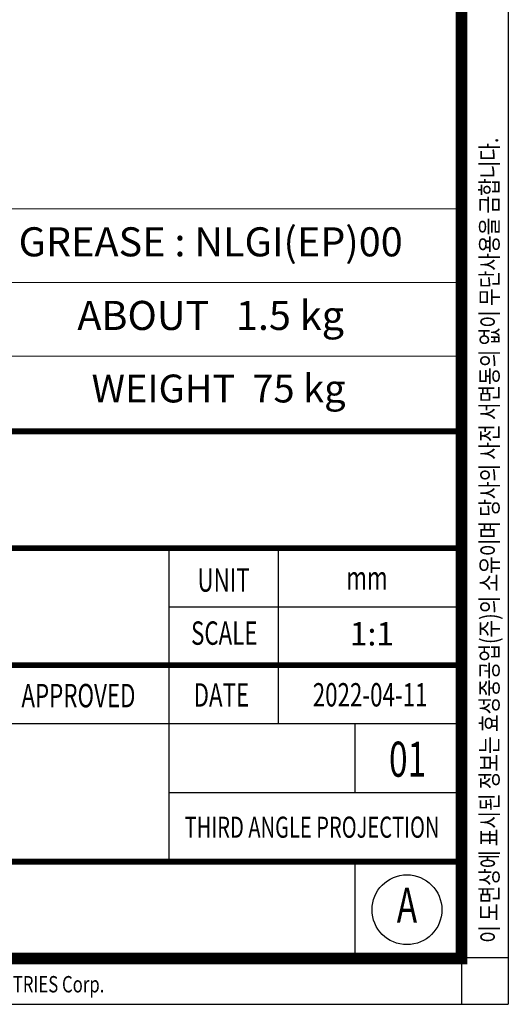
# Model space of a CAD drawing. Units: millimetres. Extents: x 1221 to 2940, y 14 to 2555.
# Drawn here: x 2536 to 2940, y 14 to 827 of the extents above; entities that cross this region are included whole.
import ezdxf
from ezdxf.enums import TextEntityAlignment as Align

# ---------------------------------------------------------------- set-up
doc = ezdxf.new("R2010")
doc.units = ezdxf.units.MM
doc.header["$LTSCALE"] = 15
doc.layers.get('0').update_dxf_attribs({"linetype": 'CONTINUOUS', "lineweight": 30})
doc.layers.add('D', color=7, linetype='CONTINUOUS', lineweight=9)
doc.styles.add('A25', font='romans', dxfattribs={"height": 2.5, "bigfont": 'hgtxt'})
doc.styles.add('A3', font='romans', dxfattribs={"height": 3, "bigfont": 'whgtxt'})
doc.styles.add('HY견고딕', font='txt')
doc.styles.add('ROMANS', font='romans.shx', dxfattribs={"width": 0.7, "height": 3.5, "bigfont": 'whgtxt.shx'})

# ---------------------------------------------------------------- blocks, each defined once
blk = doc.blocks.new('HYOSUNG_TITLE_A4')
for p in [(0, 45), (-170, 0)]:
    blk.add_line(p, (0, 0))
at = {"color": 3}
for p, q in [((-25, 8.195), (-25, 35)), ((-15.658, 20), (-15.658, 35)), ((-25, 30), (0, 30)), ((-85, 25), (0, 25)), ((-85, 20), (0, 20)), ((-9.091, 14.098), (-9.091, 20.002)), ((-25, 14.1), (0, 14.1)), ((-25, 14.098), (0, 14.098)), ((-9.091, 0), (-9.091, 8.197))]:
    blk.add_line(p, q, dxfattribs=at)
at = {"color": 3, "const_width": 0.5}
for points in [[(-170.25, 45), (0, 45)], [(-85, 35), (0, 35)], [(0, 25), (-85, 25)], [(0, 8.2), (-85, 8.2)]]:
    blk.add_lwpolyline(points, dxfattribs=at)
blk.add_circle((-4.664, 4.087), 2.987)
at = {"style": 'ROMANS', "width": 0.7}
for s, p in [('UNIT', (-22.571, 31.286)), ('SCALE', (-23.122, 26.742)), ('APPROVED', (-37.622, 21.398)), ('DATE', (-22.903, 21.452))]:
    blk.add_text(s, height=2, dxfattribs=at).set_placement(p)
for tag, height, style, width, p in [('GEN-TITLE-DES1{20}', 3.4, 'HY견고딕', 0.9, (-40.122, 40.232)), ('GEN-TITLE-DES2{24.5}', 2.5, 'ROMANS', 0.8, (-40.246, 36.368)), ('GEN-TITLE-NR{12.3}', 4, 'HY견고딕', 0.9, (-52.352, 27.935)), ('GEN-TITLE-DAT{7.1}', 2, 'ROMANS', 0.7, (-7.814, 21.466)), ('GEN-TITLE-REV{22.6}', 3, 'ROMANS', 0.7, (-4.61, 15.46))]:
    blk.add_attdef(tag, text='', height=height, dxfattribs=dict(style=style, width=width)).set_placement(p, align=Align.CENTER)
for tag, height, p in [('GEN-TITLE-CTRN{2.5}', 2, (-167.5, 41.5)), ('GEN-TITLE-POSI{22.6}', 2, (-8.078, 32.461)), ('GEN-TITLE-APPM{2.5}', 2, (-167.5, 27.5)), ('GEN-TITLE-FSCM{20.7}', 1.8, (-12.776, 11.147))]:
    blk.add_attdef(tag, text='', height=height, dxfattribs=at).set_placement(p, align=Align.MIDDLE_CENTER)
for tag, height, p in [('GEN-TITLE-PLOT{5}', 1.8, (-160, 41.5)), ('GEN-TITLE-CHKM{2.5}', 2, (-167.5, 34.5)), ('GEN-TITLE-ISSD{5}', 1.8, (-160, 34.5)), ('GEN-TITLE-ITEM{12.7}', 3.5, (-120, 4.097)), ('GEN-TITLE-REF{12.7}', 3.5, (-39.421, 4.1)), ('GEN-TITLE-GRADE{22.6}', 3, (-4.664, 4.087))]:
    blk.add_attdef(tag, text='', height=height, dxfattribs=at).set_placement(p, align=Align.MIDDLE)
for tag, p in [('GEN-TITLE-MAT2{35}', (-153.172, 41.5)), ('GEN-TITLE-MAT1{35}', (-153.172, 34.5)), ('GEN-TITLE-DACT{35}', (-153.172, 27.5))]:
    blk.add_attdef(tag, text='', height=2, dxfattribs=at).set_placement(p, align=Align.MIDDLE_LEFT)
at = {"style": 'ROMANS'}
blk.add_attdef('GEN-TITLE-SCA{12.7}', text='', height=2, dxfattribs=at).set_placement((-7.661, 26.683), align=Align.CENTER)

msp = doc.modelspace()

# ---------------------------------------------------------------- linework, layer by layer
for p, q in [((2901.3494, 2554.58), (2901.3494, 14)), ((1220.5094, 52.64), (2939.9894, 52.64))]:
    msp.add_line(p, q)
at = {"color": 0}
for p in [(2939.9894, 2554.58), (1220.5094, 14), (1220.5094, 14)]:
    msp.add_line(p, (2939.9894, 14), dxfattribs=at)
at = {"color": 3, "const_width": 9.66}
msp.add_lwpolyline([(1259.1494, 51.9452), (2901.3494, 51.9452), (2901.3494, 2515.94), (1254.3194, 2515.94)], dxfattribs=at)
at = {"layer": 'D'}
for p, q in [((1259.1494, 671.1237), (2901.3494, 671.1237)), ((1259.1494, 610.3237), (2901.3494, 610.3237)), ((1259.1494, 549.5237), (2901.3494, 549.5237)), ((1259.1494, 488.7238), (2901.3494, 488.7238))]:
    msp.add_line(p, q, dxfattribs=at)

# ---------------------------------------------------------------- block references
at = {"lineweight": 0}
ref = msp.add_blockref('HYOSUNG_TITLE_A4', (2901.3494, 52.64), dxfattribs=dict(at, xscale=9.659999999999998, yscale=9.659999999999998, zscale=9.659999999999998))
ref.add_attrib('GEN-TITLE-DAT{7.1}', '2022-04-11', dxfattribs={"height": 19.32, "style": 'ROMANS', "width": 0.7}).set_placement((2825.8679, 260.0033), align=Align.CENTER)
ref.add_attrib('GEN-TITLE-REV{22.6}', '01', dxfattribs={"height": 28.98, "style": 'ROMANS', "width": 0.7}).set_placement((2856.8157, 201.9867), align=Align.CENTER)
ref.add_attrib('GEN-TITLE-GRADE{22.6}', 'A', dxfattribs={"height": 28.98, "style": 'ROMANS', "width": 0.7}).set_placement((2856.2944, 92.1242), align=Align.MIDDLE)
ref.add_attrib('GEN-TITLE-FSCM{20.7}', 'THIRD ANGLE PROJECTION', dxfattribs={"height": 17.388, "style": 'ROMANS', "width": 0.7}).set_placement((2777.9372, 160.3177), align=Align.MIDDLE_CENTER)
ref.add_attrib('GEN-TITLE-SCA{12.7}', '1:1', dxfattribs={"height": 19.32, "style": 'ROMANS'}).set_placement((2827.3466, 310.4022), align=Align.CENTER)
ref.add_attrib('GEN-TITLE-POSI{22.6}', 'mm', dxfattribs={"height": 19.32, "style": 'ROMANS', "width": 0.7}).set_placement((2823.32, 366.2124), align=Align.MIDDLE_CENTER)

# ---------------------------------------------------------------- texts
at = {"style": 'ROMANS', "width": 0.8}
msp.add_text('이 도면상에 표시된 정보는 효성중공업(주)의 소유이며 당사의 사전 서면동의 없이 무단사용을 금합니다.', height=14.49, rotation=90, dxfattribs=at).set_placement((2931.5982, 64.715))
at = {"style": 'ROMANS', "width": 0.75}
msp.add_text("The information written in this drawing is HYOSUNG HEAVY INDUSTRIES's property, and may not be disclosed and/or reproduced without the prior official permission of HYOSUNG HEAVY INDUSTRIES Corp.", height=13.524, dxfattribs=at).set_placement((1293.0303, 23.8274))
at = {"layer": 'D'}
for s, height, style, p in [('GREASE : NLGI(EP)00', 24, 'A25', (2694.1986, 640.7237)), ('ABOUT   1.5 kg', 24, 'A25', (2694.1986, 579.9237)), ('WEIGHT  75 kg', 23.04, 'A3', (2700.7269, 519.6888))]:
    msp.add_text(s, height=height, dxfattribs=dict(at, style=style)).set_placement(p, align=Align.MIDDLE)

doc.saveas('drawing.dxf')
